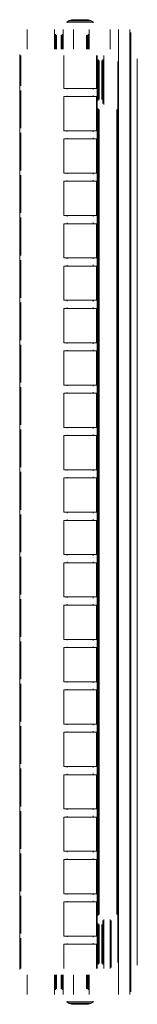
# Model space of a CAD drawing. Units: millimetres. Extents: x -24 to 1098, y 171 to 708.
# Drawn here: x 755 to 791, y 406 to 708 of the extents above; entities that cross this region are included whole.
import ezdxf

# ---------------------------------------------------------------- set-up
doc = ezdxf.new("R2010")
doc.units = ezdxf.units.MM
doc.header["$LTSCALE"] = 1.5
doc.linetypes.add('AUSGEZOGEN', pattern=[0])
doc.linetypes.add('VERDECKT2_S2', pattern=[0.27, 0.2, -0.07])
doc.layers.add('Sichtbar (ISO)', color=7, linetype='Continuous', lineweight=30)

msp = doc.modelspace()

# ---------------------------------------------------------------- linework, layer by layer
at = {"layer": 'Sichtbar (ISO)', "color": 5, "linetype": 'AUSGEZOGEN', "lineweight": 13}
for p, q in [((769.51, 707), (769.5, 706.98)), ((769.5, 706.7), (769.5, 706.98)), ((769.5, 706.98), (777.5, 706.98)), ((769.51, 707.02), (769.53, 707.04)), ((769.51, 707), (769.51, 707.02)), ((769.53, 707.04), (769.54, 707.06)), ((770.18, 707.46), (769.54, 707.06)), ((777.47, 707.06), (769.54, 707.06)), ((770.18, 707.46), (770.9, 707.7)), ((770.18, 707.46), (776.83, 707.46)), ((776.1, 707.7), (770.9, 707.7)), ((776.1, 707.7), (776.83, 707.46)), ((776.83, 707.46), (777.47, 707.06)), ((777.47, 707.06), (777.48, 707.04)), ((777.48, 707.04), (777.5, 707.02)), ((777.5, 707.02), (777.5, 707)), ((777.5, 707), (777.5, 706.98)), ((777.5, 706.7), (777.5, 706.98)), ((757.3, 698.7), (757.3, 704.7)), ((765.7, 698.7), (765.7, 704.7)), ((768.3, 698.7), (768.3, 704.7)), ((771.5, 704.7), (771.5, 698.7)), ((776.3, 698.7), (776.3, 704.7)), ((782.7, 704.7), (782.7, 698.7)), ((785.3, 408.7), (785.3, 704.7)), ((788.7, 408.7), (788.7, 704.7)), ((789, 409.57), (789, 703.82)), ((766, 698.7), (766, 703.3)), ((766.3, 698.7), (766.3, 703)), ((767.7, 698.7), (767.7, 703)), ((768, 698.7), (768, 703.3)), ((775.5, 703), (775.5, 698.7)), ((775.7, 698.7), (775.7, 703)), ((776, 698.7), (776, 703.3)), ((755, 686.68), (755, 697)), ((755.3, 696.7), (755.3, 687.41)), ((768.5, 686.63), (768.5, 696.7)), ((778.5, 686.63), (778.5, 696.7)), ((778.7, 696.7), (778.7, 416.7)), ((779, 695.5), (779, 682.9)), ((779.3, 695.2), (779.3, 683.2)), ((780.2, 695.2), (780.2, 683.2)), ((780.5, 695.5), (780.5, 682)), ((780.8, 696.7), (780.8, 681.7)), ((785, 694.84), (785, 418.56)), ((789, 417.7), (789, 695.7)), ((791, 417.7), (791, 695.7)), ((755, 673.68), (755, 686.66)), ((755.3, 685.98), (755.3, 674.41)), ((778.5, 686.63), (768.5, 686.63)), ((769.5, 686.38), (769.5, 686.63)), ((777.5, 686.3), (777.5, 686.63)), ((768.5, 673.63), (768.5, 684.13)), ((768.5, 684.13), (778.5, 684.13)), ((769.5, 684.13), (769.5, 684.38)), ((777.5, 684.13), (777.5, 684.46)), ((778.5, 673.63), (778.5, 684.13)), ((779, 432.9), (779, 680.5)), ((779, 680.5), (779, 432.9)), ((779.3, 680.2), (779.3, 433.2)), ((784.7, 680.2), (784.7, 433.2)), ((755, 660.68), (755, 673.66)), ((778.5, 673.63), (768.5, 673.63)), ((769.5, 673.38), (769.5, 673.63)), ((777.5, 673.3), (777.5, 673.63)), ((755.3, 672.98), (755.3, 661.41)), ((768.5, 660.63), (768.5, 671.13)), ((768.5, 671.13), (778.5, 671.13)), ((769.5, 671.13), (769.5, 671.38)), ((777.5, 671.13), (777.5, 671.46)), ((778.5, 660.63), (778.5, 671.13)), ((755, 647.68), (755, 660.66)), ((755.3, 659.98), (755.3, 648.41)), ((778.5, 660.63), (768.5, 660.63)), ((769.5, 660.38), (769.5, 660.63)), ((769.5, 658.13), (769.5, 658.38)), ((777.5, 660.3), (777.5, 660.63)), ((777.5, 658.13), (777.5, 658.46)), ((768.5, 647.63), (768.5, 658.13)), ((768.5, 658.13), (778.5, 658.13)), ((778.5, 647.63), (778.5, 658.13)), ((755, 634.68), (755, 647.66)), ((755.3, 646.98), (755.3, 635.41)), ((778.5, 647.63), (768.5, 647.63)), ((769.5, 647.38), (769.5, 647.63)), ((777.5, 647.3), (777.5, 647.63)), ((768.5, 634.63), (768.5, 645.13)), ((768.5, 645.13), (778.5, 645.13)), ((769.5, 645.13), (769.5, 645.38)), ((777.5, 645.13), (777.5, 645.46)), ((778.5, 634.63), (778.5, 645.13)), ((755, 621.68), (755, 634.66)), ((778.5, 634.63), (768.5, 634.63)), ((769.5, 634.38), (769.5, 634.63)), ((777.5, 634.3), (777.5, 634.63)), ((755.3, 633.98), (755.3, 622.41)), ((768.5, 621.63), (768.5, 632.13)), ((768.5, 632.13), (778.5, 632.13)), ((769.5, 632.13), (769.5, 632.38)), ((777.5, 632.13), (777.5, 632.46)), ((778.5, 621.63), (778.5, 632.13)), ((755, 608.68), (755, 621.66)), ((755.3, 620.98), (755.3, 609.41)), ((778.5, 621.63), (768.5, 621.63)), ((768.5, 608.63), (768.5, 619.13)), ((768.5, 619.13), (778.5, 619.13)), ((769.5, 621.38), (769.5, 621.63)), ((769.5, 619.13), (769.5, 619.38)), ((777.5, 621.3), (777.5, 621.63)), ((777.5, 619.13), (777.5, 619.46)), ((778.5, 608.63), (778.5, 619.13)), ((755, 595.68), (755, 608.66)), ((755.3, 607.98), (755.3, 596.41)), ((778.5, 608.63), (768.5, 608.63)), ((769.5, 608.38), (769.5, 608.63)), ((777.5, 608.3), (777.5, 608.63)), ((768.5, 595.63), (768.5, 606.13)), ((768.5, 606.13), (778.5, 606.13)), ((769.5, 606.13), (769.5, 606.38)), ((777.5, 606.13), (777.5, 606.46)), ((778.5, 595.63), (778.5, 606.13)), ((755, 582.68), (755, 595.66)), ((755.3, 594.98), (755.3, 583.41)), ((778.5, 595.63), (768.5, 595.63)), ((769.5, 595.38), (769.5, 595.63)), ((777.5, 595.3), (777.5, 595.63)), ((768.5, 582.63), (768.5, 593.13)), ((768.5, 593.13), (778.5, 593.13)), ((769.5, 593.13), (769.5, 593.38)), ((777.5, 593.13), (777.5, 593.46)), ((778.5, 582.63), (778.5, 593.13)), ((755, 569.68), (755, 582.66)), ((755.3, 581.98), (755.3, 570.41)), ((778.5, 582.63), (768.5, 582.63)), ((768.5, 569.63), (768.5, 580.13)), ((768.5, 580.13), (778.5, 580.13)), ((769.5, 582.38), (769.5, 582.63)), ((769.5, 580.13), (769.5, 580.38)), ((777.5, 582.3), (777.5, 582.63)), ((777.5, 580.13), (777.5, 580.46)), ((778.5, 569.63), (778.5, 580.13)), ((755, 556.68), (755, 569.66)), ((755.3, 568.98), (755.3, 557.41)), ((778.5, 569.63), (768.5, 569.63)), ((769.5, 569.38), (769.5, 569.63)), ((777.5, 569.3), (777.5, 569.63)), ((768.5, 556.63), (768.5, 567.13)), ((768.5, 567.13), (778.5, 567.13)), ((769.5, 567.13), (769.5, 567.38)), ((777.5, 567.13), (777.5, 567.46)), ((778.5, 556.63), (778.5, 567.13)), ((755, 543.68), (755, 556.66)), ((755.3, 555.98), (755.3, 544.41)), ((778.5, 556.63), (768.5, 556.63)), ((769.5, 556.38), (769.5, 556.63)), ((777.5, 556.3), (777.5, 556.63)), ((768.5, 543.63), (768.5, 554.13)), ((768.5, 554.13), (778.5, 554.13)), ((769.5, 554.13), (769.5, 554.38)), ((777.5, 554.13), (777.5, 554.46)), ((778.5, 543.63), (778.5, 554.13)), ((755, 530.68), (755, 543.66)), ((778.5, 543.63), (768.5, 543.63)), ((769.5, 543.38), (769.5, 543.63)), ((777.5, 543.3), (777.5, 543.63)), ((755.3, 542.98), (755.3, 531.41)), ((768.5, 530.63), (768.5, 541.13)), ((768.5, 541.13), (778.5, 541.13)), ((769.5, 541.13), (769.5, 541.38)), ((777.5, 541.13), (777.5, 541.46)), ((778.5, 530.63), (778.5, 541.13)), ((755, 517.68), (755, 530.66)), ((755.3, 529.98), (755.3, 518.41)), ((778.5, 530.63), (768.5, 530.63)), ((769.5, 530.38), (769.5, 530.63)), ((777.5, 530.3), (777.5, 530.63)), ((768.5, 517.63), (768.5, 528.13)), ((768.5, 528.13), (778.5, 528.13)), ((769.5, 528.13), (769.5, 528.38)), ((777.5, 528.13), (777.5, 528.46)), ((778.5, 517.63), (778.5, 528.13)), ((755, 504.68), (755, 517.66)), ((755.3, 516.98), (755.3, 505.41)), ((778.5, 517.63), (768.5, 517.63)), ((769.5, 517.38), (769.5, 517.63)), ((777.5, 517.3), (777.5, 517.63)), ((768.5, 504.63), (768.5, 515.13)), ((768.5, 515.13), (778.5, 515.13)), ((769.5, 515.13), (769.5, 515.38)), ((777.5, 515.13), (777.5, 515.46)), ((778.5, 504.63), (778.5, 515.13)), ((755, 491.68), (755, 504.66)), ((778.5, 504.63), (768.5, 504.63)), ((769.5, 504.38), (769.5, 504.63)), ((777.5, 504.3), (777.5, 504.63)), ((755.3, 503.98), (755.3, 492.41)), ((768.5, 491.63), (768.5, 502.13)), ((768.5, 502.13), (778.5, 502.13)), ((769.5, 502.13), (769.5, 502.38)), ((777.5, 502.13), (777.5, 502.46)), ((778.5, 491.63), (778.5, 502.13)), ((755, 478.68), (755, 491.66)), ((755.3, 490.98), (755.3, 479.41)), ((778.5, 491.63), (768.5, 491.63)), ((769.5, 491.38), (769.5, 491.63)), ((769.5, 489.13), (769.5, 489.38)), ((777.5, 491.3), (777.5, 491.63)), ((777.5, 489.13), (777.5, 489.46)), ((768.5, 478.63), (768.5, 489.13)), ((768.5, 489.13), (778.5, 489.13)), ((778.5, 478.63), (778.5, 489.13)), ((755, 465.68), (755, 478.66)), ((755.3, 477.98), (755.3, 466.41)), ((778.5, 478.63), (768.5, 478.63)), ((769.5, 478.38), (769.5, 478.63)), ((777.5, 478.3), (777.5, 478.63)), ((768.5, 465.63), (768.5, 476.13)), ((768.5, 476.13), (778.5, 476.13)), ((769.5, 476.13), (769.5, 476.38)), ((777.5, 476.13), (777.5, 476.46)), ((778.5, 465.63), (778.5, 476.13)), ((755, 452.68), (755, 465.66)), ((778.5, 465.63), (768.5, 465.63)), ((769.5, 465.38), (769.5, 465.63)), ((777.5, 465.3), (777.5, 465.63)), ((755.3, 464.98), (755.3, 453.41)), ((768.5, 452.63), (768.5, 463.13)), ((768.5, 463.13), (778.5, 463.13)), ((769.5, 463.13), (769.5, 463.38)), ((777.5, 463.13), (777.5, 463.46)), ((778.5, 452.63), (778.5, 463.13)), ((755, 439.68), (755, 452.66)), ((755.3, 451.98), (755.3, 440.41)), ((778.5, 452.63), (768.5, 452.63)), ((768.5, 439.63), (768.5, 450.13)), ((768.5, 450.13), (778.5, 450.13)), ((769.5, 452.38), (769.5, 452.63)), ((769.5, 450.13), (769.5, 450.38)), ((777.5, 452.3), (777.5, 452.63)), ((777.5, 450.13), (777.5, 450.46)), ((778.5, 439.63), (778.5, 450.13)), ((755, 426.68), (755, 439.66)), ((755.3, 438.98), (755.3, 427.41)), ((778.5, 439.63), (768.5, 439.63)), ((769.5, 439.38), (769.5, 439.63)), ((777.5, 439.3), (777.5, 439.63)), ((768.5, 426.63), (768.5, 437.13)), ((768.5, 437.13), (778.5, 437.13)), ((769.5, 437.13), (769.5, 437.38)), ((777.5, 437.13), (777.5, 437.46)), ((778.5, 426.63), (778.5, 437.13)), ((785, 432.9), (785, 418.56)), ((779, 430.5), (779, 417.9)), ((779.3, 430.2), (779.3, 418.2)), ((780.2, 430.2), (780.2, 418.2)), ((780.5, 431.4), (780.5, 417.9)), ((780.8, 431.7), (780.8, 416.7)), ((782.7, 431.7), (782.7, 416.7)), ((783, 417), (783, 431.4)), ((755, 416.4), (755, 426.66)), ((755.3, 425.98), (755.3, 416.7)), ((778.5, 426.63), (768.5, 426.63)), ((769.5, 426.38), (769.5, 426.63)), ((777.5, 426.3), (777.5, 426.63)), ((768.5, 416.7), (768.5, 424.13)), ((768.5, 424.13), (778.5, 424.13)), ((769.5, 424.13), (769.5, 424.38)), ((777.5, 424.13), (777.5, 424.46)), ((778.5, 416.7), (778.5, 424.13)), ((757.3, 408.7), (757.3, 414.7)), ((765.7, 408.7), (765.7, 414.7)), ((766, 410.1), (766, 414.7)), ((766.3, 410.4), (766.3, 414.7)), ((767.7, 410.4), (767.7, 414.7)), ((768, 410.1), (768, 414.7)), ((768.3, 408.7), (768.3, 414.7)), ((771.5, 408.7), (771.5, 414.7)), ((775.5, 410.4), (775.5, 414.7)), ((775.7, 414.7), (775.7, 410.4)), ((776, 414.7), (776, 410.1)), ((776.3, 414.7), (776.3, 408.7)), ((769.5, 406.7), (769.5, 406.42)), ((769.5, 406.42), (777.5, 406.42)), ((769.51, 406.39), (769.5, 406.42)), ((769.51, 406.39), (769.51, 406.37)), ((769.51, 406.37), (769.53, 406.35)), ((769.53, 406.35), (769.54, 406.34)), ((777.47, 406.34), (769.54, 406.34)), ((770.18, 405.93), (769.54, 406.34)), ((770.18, 405.93), (776.83, 405.93)), ((770.18, 405.93), (770.9, 405.7)), ((776.1, 405.7), (770.9, 405.7)), ((776.1, 405.7), (776.83, 405.93)), ((776.83, 405.93), (777.47, 406.34)), ((777.47, 406.34), (777.48, 406.35)), ((777.48, 406.35), (777.5, 406.37)), ((777.5, 406.7), (777.5, 406.42)), ((777.5, 406.39), (777.5, 406.42)), ((777.5, 406.37), (777.5, 406.39))]:
    msp.add_line(p, q, dxfattribs=at)
at = {"layer": 'Sichtbar (ISO)', "color": 5, "linetype": 'VERDECKT2_S2', "lineweight": 13}
for p, q in [((779, 680.5), (779, 432.9)), ((779, 680.5), (779, 432.9)), ((779, 680.5), (779, 432.9)), ((779, 433.66), (779, 680.5)), ((779, 680.5), (779, 433.67))]:
    msp.add_line(p, q, dxfattribs=at)

doc.saveas('drawing.dxf')
